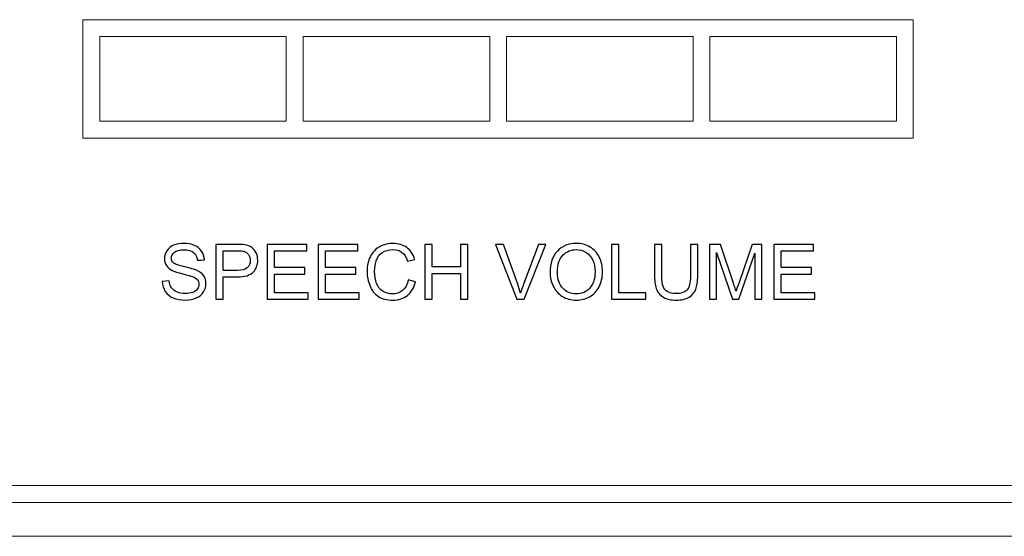
# Model space of a CAD drawing. Units: millimetres. Extents: x 8 to 192, y -79 to 126.
# Drawn here: x 102 to 114, y -62 to -56 of the extents above; entities that cross this region are included whole.
import ezdxf

# ---------------------------------------------------------------- set-up
doc = ezdxf.new("R2010")
doc.units = ezdxf.units.MM
doc.header["$MEASUREMENT"] = 0
doc.layers.add('Layer 1', color=7, linetype='Continuous')

msp = doc.modelspace()

# ---------------------------------------------------------------- linework, layer by layer
at = {"layer": 'Layer 1', "lineweight": 15}
for points in [[(102.3279, -57.3009), (102.3279, -57.3009), (102.3279, -55.7526), (102.3279, -55.7526), (102.3279, -55.7526), (102.3279, -55.7526), (113.1659, -55.7526), (113.1659, -55.7526), (113.1659, -55.7526), (113.1659, -55.7526), (113.1659, -57.3009), (113.1659, -57.3009), (113.1659, -57.3009), (113.1659, -57.3009), (102.3279, -57.3009), (102.3279, -57.3009)], [(102.549, -57.0797), (102.549, -57.0797), (102.549, -55.9737), (102.549, -55.9737), (102.549, -55.9737), (102.549, -55.9737), (104.9821, -55.9737), (104.9821, -55.9737), (104.9821, -55.9737), (104.9821, -55.9737), (104.9821, -57.0797), (104.9821, -57.0797), (104.9821, -57.0797), (104.9821, -57.0797), (102.549, -57.0797), (102.549, -57.0797)], [(105.2033, -57.0797), (105.2033, -57.0797), (105.2033, -55.9737), (105.2033, -55.9737), (105.2033, -55.9737), (105.2033, -55.9737), (107.6363, -55.9737), (107.6363, -55.9737), (107.6363, -55.9737), (107.6363, -55.9737), (107.6363, -57.0797), (107.6363, -57.0797), (107.6363, -57.0797), (107.6363, -57.0797), (105.2033, -57.0797), (105.2033, -57.0797)], [(107.8575, -57.0797), (107.8575, -57.0797), (107.8575, -55.9737), (107.8575, -55.9737), (107.8575, -55.9737), (107.8575, -55.9737), (110.2905, -55.9737), (110.2905, -55.9737), (110.2905, -55.9737), (110.2905, -55.9737), (110.2905, -57.0797), (110.2905, -57.0797), (110.2905, -57.0797), (110.2905, -57.0797), (107.8575, -57.0797), (107.8575, -57.0797)], [(110.5117, -57.0797), (110.5117, -57.0797), (110.5117, -55.9737), (110.5117, -55.9737), (110.5117, -55.9737), (110.5117, -55.9737), (112.9447, -55.9737), (112.9447, -55.9737), (112.9447, -55.9737), (112.9447, -55.9737), (112.9447, -57.0797), (112.9447, -57.0797), (112.9447, -57.0797), (112.9447, -57.0797), (110.5117, -57.0797), (110.5117, -57.0797)]]:
    msp.add_open_spline(points, degree=3, knots=[0, 0, 0, 0, 0.25, 0.25, 0.25, 0.25, 0.5, 0.5, 0.5, 0.5, 0.75, 0.75, 0.75, 0.75, 1, 1, 1, 1], dxfattribs=at)
at = {"layer": 'Layer 1'}
for points, knots in [([(103.3638, -59.1721), (103.3638, -59.1721), (103.4531, -59.1643), (103.4531, -59.1643), (103.4531, -59.1643), (103.4573, -59.2001), (103.4671, -59.2294), (103.4826, -59.2524), (103.4826, -59.2524), (103.4981, -59.2754), (103.5221, -59.2939), (103.5546, -59.3081), (103.5546, -59.3081), (103.5871, -59.3223), (103.6238, -59.3293), (103.6645, -59.3293), (103.6645, -59.3293), (103.7006, -59.3293), (103.7325, -59.3239), (103.7601, -59.3133), (103.7601, -59.3133), (103.7878, -59.3024), (103.8085, -59.2878), (103.822, -59.2691), (103.822, -59.2691), (103.8355, -59.2503), (103.8423, -59.2299), (103.8423, -59.2078), (103.8423, -59.2078), (103.8423, -59.1853), (103.8358, -59.1658), (103.8226, -59.1489), (103.8226, -59.1489), (103.8096, -59.1321), (103.7881, -59.1181), (103.7583, -59.1068), (103.7583, -59.1068), (103.739, -59.0993), (103.6966, -59.0876), (103.6308, -59.0718), (103.6308, -59.0718), (103.5651, -59.0559), (103.519, -59.0411), (103.4926, -59.0271), (103.4926, -59.0271), (103.4585, -59.0093), (103.433, -58.9869), (103.4161, -58.9604), (103.4161, -58.9604), (103.3995, -58.9339), (103.3911, -58.9043), (103.3911, -58.8713), (103.3911, -58.8713), (103.3911, -58.8353), (103.4013, -58.8014), (103.4218, -58.7701), (103.4218, -58.7701), (103.4423, -58.7386), (103.4723, -58.7148), (103.5116, -58.6984), (103.5116, -58.6984), (103.5511, -58.6823), (103.5948, -58.6741), (103.643, -58.6741), (103.643, -58.6741), (103.6961, -58.6741), (103.7428, -58.6826), (103.7835, -58.6998), (103.7835, -58.6998), (103.824, -58.7168), (103.8551, -58.7419), (103.877, -58.7751), (103.877, -58.7751), (103.8986, -58.8083), (103.9105, -58.8459), (103.9121, -58.8879), (103.9121, -58.8879), (103.9121, -58.8879), (103.8213, -58.8948), (103.8213, -58.8948), (103.8213, -58.8948), (103.8163, -58.8496), (103.7998, -58.8153), (103.7716, -58.7923), (103.7716, -58.7923), (103.7435, -58.7691), (103.702, -58.7576), (103.647, -58.7576), (103.647, -58.7576), (103.5896, -58.7576), (103.548, -58.7681), (103.5216, -58.7891), (103.5216, -58.7891), (103.4955, -58.8101), (103.4823, -58.8354), (103.4823, -58.8649), (103.4823, -58.8649), (103.4823, -58.8908), (103.4916, -58.9119), (103.5101, -58.9284), (103.5101, -58.9284), (103.5285, -58.9451), (103.576, -58.9621), (103.653, -58.9794), (103.653, -58.9794), (103.73, -58.9969), (103.7828, -59.0121), (103.8115, -59.0251), (103.8115, -59.0251), (103.8531, -59.0444), (103.884, -59.0688), (103.9038, -59.0981), (103.9038, -59.0981), (103.9236, -59.1276), (103.9335, -59.1616), (103.9335, -59.1999), (103.9335, -59.1999), (103.9335, -59.2381), (103.9226, -59.2739), (103.9008, -59.3076), (103.9008, -59.3076), (103.879, -59.3413), (103.8476, -59.3674), (103.8068, -59.3863), (103.8068, -59.3863), (103.766, -59.4049), (103.72, -59.4143), (103.669, -59.4143), (103.669, -59.4143), (103.6041, -59.4143), (103.5498, -59.4049), (103.5061, -59.3859), (103.5061, -59.3859), (103.4623, -59.3671), (103.428, -59.3388), (103.403, -59.3008), (103.403, -59.3008), (103.3781, -59.2629), (103.365, -59.2199), (103.3638, -59.1721)], [0, 0, 0, 0, 0.0285714, 0.0285714, 0.0285714, 0.0285714, 0.0571429, 0.0571429, 0.0571429, 0.0571429, 0.0857143, 0.0857143, 0.0857143, 0.0857143, 0.1142857, 0.1142857, 0.1142857, 0.1142857, 0.1428571, 0.1428571, 0.1428571, 0.1428572, 0.1714286, 0.1714286, 0.1714286, 0.1714286, 0.2, 0.2, 0.2, 0.2, 0.2285714, 0.2285714, 0.2285714, 0.2285714, 0.2571429, 0.2571429, 0.2571429, 0.2571429, 0.2857143, 0.2857143, 0.2857143, 0.2857143, 0.3142857, 0.3142857, 0.3142857, 0.3142857, 0.3428571, 0.3428571, 0.3428571, 0.3428572, 0.3714286, 0.3714286, 0.3714286, 0.3714286, 0.4, 0.4, 0.4, 0.4, 0.4285714, 0.4285714, 0.4285714, 0.4285714, 0.4571429, 0.4571429, 0.4571429, 0.4571429, 0.4857143, 0.4857143, 0.4857143, 0.4857143, 0.5142857, 0.5142857, 0.5142857, 0.5142857, 0.5428571, 0.5428571, 0.5428571, 0.5428572, 0.5714286, 0.5714286, 0.5714286, 0.5714286, 0.6, 0.6, 0.6, 0.6, 0.6285714, 0.6285714, 0.6285714, 0.6285714, 0.6571429, 0.6571429, 0.6571429, 0.6571429, 0.6857143, 0.6857143, 0.6857143, 0.6857143, 0.7142857, 0.7142857, 0.7142857, 0.7142857, 0.7428571, 0.7428571, 0.7428571, 0.7428572, 0.7714286, 0.7714286, 0.7714286, 0.7714286, 0.8, 0.8, 0.8, 0.8, 0.8285714, 0.8285714, 0.8285714, 0.8285714, 0.8571429, 0.8571429, 0.8571429, 0.8571429, 0.8857143, 0.8857143, 0.8857143, 0.8857143, 0.9142857, 0.9142857, 0.9142857, 0.9142857, 0.9428571, 0.9428571, 0.9428571, 0.9428572, 0.9714286, 0.9714286, 0.9714286, 0.9714286, 1, 1, 1, 1]), ([(104.063, -59.4021), (104.063, -59.4021), (104.063, -58.6863), (104.063, -58.6863), (104.063, -58.6863), (104.063, -58.6863), (104.333, -58.6863), (104.333, -58.6863), (104.333, -58.6863), (104.3805, -58.6863), (104.4168, -58.6886), (104.4418, -58.6931), (104.4418, -58.6931), (104.477, -58.6989), (104.5065, -58.7101), (104.5303, -58.7266), (104.5303, -58.7266), (104.554, -58.7429), (104.5731, -58.7661), (104.5876, -58.7956), (104.5876, -58.7956), (104.6021, -58.8253), (104.6093, -58.8578), (104.6093, -58.8933), (104.6093, -58.8933), (104.6093, -58.9541), (104.59, -59.0058), (104.5513, -59.0479), (104.5513, -59.0479), (104.5125, -59.0899), (104.4425, -59.1111), (104.3413, -59.1111), (104.3413, -59.1111), (104.3413, -59.1111), (104.1576, -59.1111), (104.1576, -59.1111), (104.1576, -59.1111), (104.1576, -59.1111), (104.1576, -59.4021), (104.1576, -59.4021), (104.1576, -59.4021), (104.1576, -59.4021), (104.063, -59.4021), (104.063, -59.4021)], [0, 0, 0, 0, 0.0909091, 0.0909091, 0.0909091, 0.0909091, 0.1818182, 0.1818182, 0.1818182, 0.1818182, 0.2727273, 0.2727273, 0.2727273, 0.2727273, 0.3636364, 0.3636364, 0.3636364, 0.3636364, 0.4545455, 0.4545455, 0.4545455, 0.4545455, 0.5454545, 0.5454545, 0.5454545, 0.5454546, 0.6363636, 0.6363636, 0.6363636, 0.6363636, 0.7272727, 0.7272727, 0.7272727, 0.7272727, 0.8181818, 0.8181818, 0.8181818, 0.8181818, 0.9090909, 0.9090909, 0.9090909, 0.9090909, 1, 1, 1, 1]), ([(104.732, -59.4021), (104.732, -59.4021), (104.732, -58.6863), (104.732, -58.6863), (104.732, -58.6863), (104.732, -58.6863), (105.2495, -58.6863), (105.2495, -58.6863), (105.2495, -58.6863), (105.2495, -58.6863), (105.2495, -58.7708), (105.2495, -58.7708), (105.2495, -58.7708), (105.2495, -58.7708), (104.8266, -58.7708), (104.8266, -58.7708), (104.8266, -58.7708), (104.8266, -58.7708), (104.8266, -58.9899), (104.8266, -58.9899), (104.8266, -58.9899), (104.8266, -58.9899), (105.2226, -58.9899), (105.2226, -58.9899), (105.2226, -58.9899), (105.2226, -58.9899), (105.2226, -59.0739), (105.2226, -59.0739), (105.2226, -59.0739), (105.2226, -59.0739), (104.8266, -59.0739), (104.8266, -59.0739), (104.8266, -59.0739), (104.8266, -59.0739), (104.8266, -59.3176), (104.8266, -59.3176), (104.8266, -59.3176), (104.8266, -59.3176), (105.2661, -59.3176), (105.2661, -59.3176), (105.2661, -59.3176), (105.2661, -59.3176), (105.2661, -59.4021), (105.2661, -59.4021), (105.2661, -59.4021), (105.2661, -59.4021), (104.732, -59.4021), (104.732, -59.4021)], [0, 0, 0, 0, 0.0833333, 0.0833333, 0.0833333, 0.0833333, 0.1666667, 0.1666667, 0.1666667, 0.1666667, 0.25, 0.25, 0.25, 0.25, 0.3333333, 0.3333333, 0.3333333, 0.3333333, 0.4166667, 0.4166667, 0.4166667, 0.4166667, 0.5, 0.5, 0.5, 0.5, 0.5833333, 0.5833333, 0.5833333, 0.5833333, 0.6666667, 0.6666667, 0.6666667, 0.6666667, 0.75, 0.75, 0.75, 0.75, 0.8333333, 0.8333333, 0.8333333, 0.8333333, 0.9166667, 0.9166667, 0.9166667, 0.9166667, 1, 1, 1, 1]), ([(105.399, -59.4021), (105.399, -59.4021), (105.399, -58.6863), (105.399, -58.6863), (105.399, -58.6863), (105.399, -58.6863), (105.9165, -58.6863), (105.9165, -58.6863), (105.9165, -58.6863), (105.9165, -58.6863), (105.9165, -58.7708), (105.9165, -58.7708), (105.9165, -58.7708), (105.9165, -58.7708), (105.4936, -58.7708), (105.4936, -58.7708), (105.4936, -58.7708), (105.4936, -58.7708), (105.4936, -58.9899), (105.4936, -58.9899), (105.4936, -58.9899), (105.4936, -58.9899), (105.8896, -58.9899), (105.8896, -58.9899), (105.8896, -58.9899), (105.8896, -58.9899), (105.8896, -59.0739), (105.8896, -59.0739), (105.8896, -59.0739), (105.8896, -59.0739), (105.4936, -59.0739), (105.4936, -59.0739), (105.4936, -59.0739), (105.4936, -59.0739), (105.4936, -59.3176), (105.4936, -59.3176), (105.4936, -59.3176), (105.4936, -59.3176), (105.9331, -59.3176), (105.9331, -59.3176), (105.9331, -59.3176), (105.9331, -59.3176), (105.9331, -59.4021), (105.9331, -59.4021), (105.9331, -59.4021), (105.9331, -59.4021), (105.399, -59.4021), (105.399, -59.4021)], [0, 0, 0, 0, 0.0833333, 0.0833333, 0.0833333, 0.0833333, 0.1666667, 0.1666667, 0.1666667, 0.1666667, 0.25, 0.25, 0.25, 0.25, 0.3333333, 0.3333333, 0.3333333, 0.3333333, 0.4166667, 0.4166667, 0.4166667, 0.4166667, 0.5, 0.5, 0.5, 0.5, 0.5833333, 0.5833333, 0.5833333, 0.5833333, 0.6666667, 0.6666667, 0.6666667, 0.6666667, 0.75, 0.75, 0.75, 0.75, 0.8333333, 0.8333333, 0.8333333, 0.8333333, 0.9166667, 0.9166667, 0.9166667, 0.9166667, 1, 1, 1, 1]), ([(106.5746, -59.1511), (106.5746, -59.1511), (106.6695, -59.1751), (106.6695, -59.1751), (106.6695, -59.1751), (106.6496, -59.2528), (106.6138, -59.3121), (106.5623, -59.3531), (106.5623, -59.3531), (106.5106, -59.3939), (106.4476, -59.4143), (106.373, -59.4143), (106.373, -59.4143), (106.2958, -59.4143), (106.2331, -59.3986), (106.1848, -59.3673), (106.1848, -59.3673), (106.1365, -59.3358), (106.0996, -59.2903), (106.0745, -59.2308), (106.0745, -59.2308), (106.0493, -59.1711), (106.0366, -59.1071), (106.0366, -59.0388), (106.0366, -59.0388), (106.0366, -58.9643), (106.0508, -58.8993), (106.0793, -58.8438), (106.0793, -58.8438), (106.1078, -58.7883), (106.1483, -58.7461), (106.201, -58.7173), (106.201, -58.7173), (106.2535, -58.6884), (106.3113, -58.6741), (106.3745, -58.6741), (106.3745, -58.6741), (106.4461, -58.6741), (106.5063, -58.6923), (106.5551, -58.7288), (106.5551, -58.7288), (106.604, -58.7653), (106.638, -58.8164), (106.6571, -58.8826), (106.6571, -58.8826), (106.6571, -58.8826), (106.564, -58.9046), (106.564, -58.9046), (106.564, -58.9046), (106.5473, -58.8524), (106.5233, -58.8146), (106.4916, -58.7908), (106.4916, -58.7908), (106.4601, -58.7669), (106.4205, -58.7551), (106.3725, -58.7551), (106.3725, -58.7551), (106.3175, -58.7551), (106.2716, -58.7683), (106.2346, -58.7946), (106.2346, -58.7946), (106.1976, -58.8211), (106.1716, -58.8564), (106.1568, -58.9009), (106.1568, -58.9009), (106.1418, -58.9453), (106.1343, -58.9911), (106.1343, -59.0383), (106.1343, -59.0383), (106.1343, -59.0993), (106.1431, -59.1523), (106.1608, -59.1978), (106.1608, -59.1978), (106.1786, -59.2431), (106.2061, -59.2771), (106.2436, -59.2996), (106.2436, -59.2996), (106.2811, -59.3221), (106.3216, -59.3333), (106.3653, -59.3333), (106.3653, -59.3333), (106.4183, -59.3333), (106.4631, -59.3179), (106.5, -59.2874), (106.5, -59.2874), (106.5368, -59.2568), (106.5616, -59.2113), (106.5746, -59.1511)], [0, 0, 0, 0, 0.0454545, 0.0454545, 0.0454545, 0.0454546, 0.0909091, 0.0909091, 0.0909091, 0.0909091, 0.1363636, 0.1363636, 0.1363636, 0.1363636, 0.1818182, 0.1818182, 0.1818182, 0.1818182, 0.2272727, 0.2272727, 0.2272727, 0.2272727, 0.2727273, 0.2727273, 0.2727273, 0.2727273, 0.3181818, 0.3181818, 0.3181818, 0.3181818, 0.3636364, 0.3636364, 0.3636364, 0.3636364, 0.4090909, 0.4090909, 0.4090909, 0.4090909, 0.4545455, 0.4545455, 0.4545455, 0.4545455, 0.5, 0.5, 0.5, 0.5, 0.5454545, 0.5454545, 0.5454545, 0.5454546, 0.5909091, 0.5909091, 0.5909091, 0.5909091, 0.6363636, 0.6363636, 0.6363636, 0.6363636, 0.6818182, 0.6818182, 0.6818182, 0.6818182, 0.7272727, 0.7272727, 0.7272727, 0.7272727, 0.7727273, 0.7727273, 0.7727273, 0.7727273, 0.8181818, 0.8181818, 0.8181818, 0.8181818, 0.8636364, 0.8636364, 0.8636364, 0.8636364, 0.9090909, 0.9090909, 0.9090909, 0.9090909, 0.9545455, 0.9545455, 0.9545455, 0.9545455, 1, 1, 1, 1]), ([(106.789, -59.4021), (106.789, -59.4021), (106.789, -58.6863), (106.789, -58.6863), (106.789, -58.6863), (106.789, -58.6863), (106.8838, -58.6863), (106.8838, -58.6863), (106.8838, -58.6863), (106.8838, -58.6863), (106.8838, -58.9803), (106.8838, -58.9803), (106.8838, -58.9803), (106.8838, -58.9803), (107.2558, -58.9803), (107.2558, -58.9803), (107.2558, -58.9803), (107.2558, -58.9803), (107.2558, -58.6863), (107.2558, -58.6863), (107.2558, -58.6863), (107.2558, -58.6863), (107.3507, -58.6863), (107.3507, -58.6863), (107.3507, -58.6863), (107.3507, -58.6863), (107.3507, -59.4021), (107.3507, -59.4021), (107.3507, -59.4021), (107.3507, -59.4021), (107.2558, -59.4021), (107.2558, -59.4021), (107.2558, -59.4021), (107.2558, -59.4021), (107.2558, -59.0648), (107.2558, -59.0648), (107.2558, -59.0648), (107.2558, -59.0648), (106.8838, -59.0648), (106.8838, -59.0648), (106.8838, -59.0648), (106.8838, -59.0648), (106.8838, -59.4021), (106.8838, -59.4021), (106.8838, -59.4021), (106.8838, -59.4021), (106.789, -59.4021), (106.789, -59.4021)], [0, 0, 0, 0, 0.0833333, 0.0833333, 0.0833333, 0.0833333, 0.1666667, 0.1666667, 0.1666667, 0.1666667, 0.25, 0.25, 0.25, 0.25, 0.3333333, 0.3333333, 0.3333333, 0.3333333, 0.4166667, 0.4166667, 0.4166667, 0.4166667, 0.5, 0.5, 0.5, 0.5, 0.5833333, 0.5833333, 0.5833333, 0.5833333, 0.6666667, 0.6666667, 0.6666667, 0.6666667, 0.75, 0.75, 0.75, 0.75, 0.8333333, 0.8333333, 0.8333333, 0.8333333, 0.9166667, 0.9166667, 0.9166667, 0.9166667, 1, 1, 1, 1]), ([(107.9907, -59.4021), (107.9907, -59.4021), (107.7133, -58.6863), (107.7133, -58.6863), (107.7133, -58.6863), (107.7133, -58.6863), (107.816, -58.6863), (107.816, -58.6863), (107.816, -58.6863), (107.816, -58.6863), (108.002, -59.2063), (108.002, -59.2063), (108.002, -59.2063), (108.017, -59.2479), (108.0295, -59.2871), (108.0395, -59.3234), (108.0395, -59.3234), (108.0507, -59.2844), (108.0635, -59.2454), (108.0782, -59.2063), (108.0782, -59.2063), (108.0782, -59.2063), (108.2715, -58.6863), (108.2715, -58.6863), (108.2715, -58.6863), (108.2715, -58.6863), (108.3682, -58.6863), (108.3682, -58.6863), (108.3682, -58.6863), (108.3682, -58.6863), (108.0878, -59.4021), (108.0878, -59.4021), (108.0878, -59.4021), (108.0878, -59.4021), (107.9907, -59.4021), (107.9907, -59.4021)], [0, 0, 0, 0, 0.1111111, 0.1111111, 0.1111111, 0.1111111, 0.2222222, 0.2222222, 0.2222222, 0.2222222, 0.3333333, 0.3333333, 0.3333333, 0.3333333, 0.4444444, 0.4444444, 0.4444444, 0.4444445, 0.5555556, 0.5555556, 0.5555556, 0.5555556, 0.6666667, 0.6666667, 0.6666667, 0.6666667, 0.7777778, 0.7777778, 0.7777778, 0.7777778, 0.8888889, 0.8888889, 0.8888889, 0.8888889, 1, 1, 1, 1]), ([(108.4243, -59.0534), (108.4243, -58.9346), (108.4562, -58.8416), (108.52, -58.7744), (108.52, -58.7744), (108.5838, -58.7073), (108.6662, -58.6736), (108.7672, -58.6736), (108.7672, -58.6736), (108.8332, -58.6736), (108.8928, -58.6894), (108.9458, -58.7209), (108.9458, -58.7209), (108.9988, -58.7526), (109.0393, -58.7966), (109.0672, -58.8531), (109.0672, -58.8531), (109.095, -58.9094), (109.1088, -58.9736), (109.1088, -59.0451), (109.1088, -59.0451), (109.1088, -59.1178), (109.0943, -59.1828), (109.065, -59.2399), (109.065, -59.2399), (109.0357, -59.2973), (108.9942, -59.3406), (108.9405, -59.3701), (108.9405, -59.3701), (108.8867, -59.3996), (108.8288, -59.4143), (108.7667, -59.4143), (108.7667, -59.4143), (108.6992, -59.4143), (108.639, -59.3981), (108.586, -59.3654), (108.586, -59.3654), (108.5328, -59.3329), (108.4927, -59.2884), (108.4653, -59.2321), (108.4653, -59.2321), (108.438, -59.1759), (108.4243, -59.1163), (108.4243, -59.0534)], [0, 0, 0, 0, 0.0909091, 0.0909091, 0.0909091, 0.0909091, 0.1818182, 0.1818182, 0.1818182, 0.1818182, 0.2727273, 0.2727273, 0.2727273, 0.2727273, 0.3636364, 0.3636364, 0.3636364, 0.3636364, 0.4545455, 0.4545455, 0.4545455, 0.4545455, 0.5454545, 0.5454545, 0.5454545, 0.5454546, 0.6363636, 0.6363636, 0.6363636, 0.6363636, 0.7272727, 0.7272727, 0.7272727, 0.7272727, 0.8181818, 0.8181818, 0.8181818, 0.8181818, 0.9090909, 0.9090909, 0.9090909, 0.9090909, 1, 1, 1, 1]), ([(109.227, -59.4021), (109.227, -59.4021), (109.227, -58.6863), (109.227, -58.6863), (109.227, -58.6863), (109.227, -58.6863), (109.3218, -58.6863), (109.3218, -58.6863), (109.3218, -58.6863), (109.3218, -58.6863), (109.3218, -59.3176), (109.3218, -59.3176), (109.3218, -59.3176), (109.3218, -59.3176), (109.6743, -59.3176), (109.6743, -59.3176), (109.6743, -59.3176), (109.6743, -59.3176), (109.6743, -59.4021), (109.6743, -59.4021), (109.6743, -59.4021), (109.6743, -59.4021), (109.227, -59.4021), (109.227, -59.4021)], [0, 0, 0, 0, 0.1666667, 0.1666667, 0.1666667, 0.1666667, 0.3333333, 0.3333333, 0.3333333, 0.3333333, 0.5, 0.5, 0.5, 0.5, 0.6666667, 0.6666667, 0.6666667, 0.6666667, 0.8333333, 0.8333333, 0.8333333, 0.8333333, 1, 1, 1, 1]), ([(110.2568, -58.6863), (110.2568, -58.6863), (110.3517, -58.6863), (110.3517, -58.6863), (110.3517, -58.6863), (110.3517, -58.6863), (110.3517, -59.0999), (110.3517, -59.0999), (110.3517, -59.0999), (110.3517, -59.1718), (110.3435, -59.2289), (110.3272, -59.2713), (110.3272, -59.2713), (110.3108, -59.3136), (110.2815, -59.3479), (110.239, -59.3744), (110.239, -59.3744), (110.1965, -59.4011), (110.1408, -59.4143), (110.0718, -59.4143), (110.0718, -59.4143), (110.0048, -59.4143), (109.9498, -59.4028), (109.9073, -59.3796), (109.9073, -59.3796), (109.8647, -59.3566), (109.8342, -59.3231), (109.816, -59.2793), (109.816, -59.2793), (109.7977, -59.2354), (109.7887, -59.1758), (109.7887, -59.0999), (109.7887, -59.0999), (109.7887, -59.0999), (109.7887, -58.6863), (109.7887, -58.6863), (109.7887, -58.6863), (109.7887, -58.6863), (109.8833, -58.6863), (109.8833, -58.6863), (109.8833, -58.6863), (109.8833, -58.6863), (109.8833, -59.0994), (109.8833, -59.0994), (109.8833, -59.0994), (109.8833, -59.1616), (109.8892, -59.2074), (109.9007, -59.2368), (109.9007, -59.2368), (109.9122, -59.2663), (109.9322, -59.2889), (109.9602, -59.3049), (109.9602, -59.3049), (109.9883, -59.3209), (110.0228, -59.3289), (110.0635, -59.3289), (110.0635, -59.3289), (110.1332, -59.3289), (110.1828, -59.3131), (110.2125, -59.2814), (110.2125, -59.2814), (110.242, -59.2499), (110.2568, -59.1893), (110.2568, -59.0994), (110.2568, -59.0994), (110.2568, -59.0994), (110.2568, -58.6863), (110.2568, -58.6863)], [0, 0, 0, 0, 0.0588235, 0.0588235, 0.0588235, 0.0588235, 0.1176471, 0.1176471, 0.1176471, 0.1176471, 0.1764706, 0.1764706, 0.1764706, 0.1764706, 0.2352941, 0.2352941, 0.2352941, 0.2352941, 0.2941176, 0.2941176, 0.2941176, 0.2941177, 0.3529412, 0.3529412, 0.3529412, 0.3529412, 0.4117647, 0.4117647, 0.4117647, 0.4117647, 0.4705882, 0.4705882, 0.4705882, 0.4705882, 0.5294118, 0.5294118, 0.5294118, 0.5294118, 0.5882353, 0.5882353, 0.5882353, 0.5882353, 0.6470588, 0.6470588, 0.6470588, 0.6470588, 0.7058824, 0.7058824, 0.7058824, 0.7058824, 0.7647059, 0.7647059, 0.7647059, 0.7647059, 0.8235294, 0.8235294, 0.8235294, 0.8235294, 0.8823529, 0.8823529, 0.8823529, 0.882353, 0.9411765, 0.9411765, 0.9411765, 0.9411765, 1, 1, 1, 1]), ([(110.5064, -59.4021), (110.5064, -59.4021), (110.5064, -58.6863), (110.5064, -58.6863), (110.5064, -58.6863), (110.5064, -58.6863), (110.649, -58.6863), (110.649, -58.6863), (110.649, -58.6863), (110.649, -58.6863), (110.8184, -59.1931), (110.8184, -59.1931), (110.8184, -59.1931), (110.834, -59.2403), (110.8455, -59.2756), (110.8525, -59.2991), (110.8525, -59.2991), (110.8607, -59.2731), (110.8734, -59.2348), (110.8907, -59.1843), (110.8907, -59.1843), (110.8907, -59.1843), (111.062, -58.6863), (111.062, -58.6863), (111.062, -58.6863), (111.062, -58.6863), (111.1895, -58.6863), (111.1895, -58.6863), (111.1895, -58.6863), (111.1895, -58.6863), (111.1895, -59.4021), (111.1895, -59.4021), (111.1895, -59.4021), (111.1895, -59.4021), (111.0982, -59.4021), (111.0982, -59.4021), (111.0982, -59.4021), (111.0982, -59.4021), (111.0982, -58.8029), (111.0982, -58.8029), (111.0982, -58.8029), (111.0982, -58.8029), (110.8902, -59.4021), (110.8902, -59.4021), (110.8902, -59.4021), (110.8902, -59.4021), (110.8047, -59.4021), (110.8047, -59.4021), (110.8047, -59.4021), (110.8047, -59.4021), (110.5977, -58.7928), (110.5977, -58.7928), (110.5977, -58.7928), (110.5977, -58.7928), (110.5977, -59.4021), (110.5977, -59.4021), (110.5977, -59.4021), (110.5977, -59.4021), (110.5064, -59.4021), (110.5064, -59.4021)], [0, 0, 0, 0, 0.0666667, 0.0666667, 0.0666667, 0.0666667, 0.1333333, 0.1333333, 0.1333333, 0.1333333, 0.2, 0.2, 0.2, 0.2, 0.2666667, 0.2666667, 0.2666667, 0.2666667, 0.3333333, 0.3333333, 0.3333333, 0.3333333, 0.4, 0.4, 0.4, 0.4, 0.4666667, 0.4666667, 0.4666667, 0.4666667, 0.5333333, 0.5333333, 0.5333333, 0.5333333, 0.6, 0.6, 0.6, 0.6, 0.6666667, 0.6666667, 0.6666667, 0.6666667, 0.7333333, 0.7333333, 0.7333333, 0.7333333, 0.8, 0.8, 0.8, 0.8, 0.8666667, 0.8666667, 0.8666667, 0.8666667, 0.9333333, 0.9333333, 0.9333333, 0.9333333, 1, 1, 1, 1]), ([(111.3444, -59.4021), (111.3444, -59.4021), (111.3444, -58.6863), (111.3444, -58.6863), (111.3444, -58.6863), (111.3444, -58.6863), (111.8619, -58.6863), (111.8619, -58.6863), (111.8619, -58.6863), (111.8619, -58.6863), (111.8619, -58.7708), (111.8619, -58.7708), (111.8619, -58.7708), (111.8619, -58.7708), (111.439, -58.7708), (111.439, -58.7708), (111.439, -58.7708), (111.439, -58.7708), (111.439, -58.9899), (111.439, -58.9899), (111.439, -58.9899), (111.439, -58.9899), (111.835, -58.9899), (111.835, -58.9899), (111.835, -58.9899), (111.835, -58.9899), (111.835, -59.0739), (111.835, -59.0739), (111.835, -59.0739), (111.835, -59.0739), (111.439, -59.0739), (111.439, -59.0739), (111.439, -59.0739), (111.439, -59.0739), (111.439, -59.3176), (111.439, -59.3176), (111.439, -59.3176), (111.439, -59.3176), (111.8785, -59.3176), (111.8785, -59.3176), (111.8785, -59.3176), (111.8785, -59.3176), (111.8785, -59.4021), (111.8785, -59.4021), (111.8785, -59.4021), (111.8785, -59.4021), (111.3444, -59.4021), (111.3444, -59.4021)], [0, 0, 0, 0, 0.0833333, 0.0833333, 0.0833333, 0.0833333, 0.1666667, 0.1666667, 0.1666667, 0.1666667, 0.25, 0.25, 0.25, 0.25, 0.3333333, 0.3333333, 0.3333333, 0.3333333, 0.4166667, 0.4166667, 0.4166667, 0.4166667, 0.5, 0.5, 0.5, 0.5, 0.5833333, 0.5833333, 0.5833333, 0.5833333, 0.6666667, 0.6666667, 0.6666667, 0.6666667, 0.75, 0.75, 0.75, 0.75, 0.8333333, 0.8333333, 0.8333333, 0.8333333, 0.9166667, 0.9166667, 0.9166667, 0.9166667, 1, 1, 1, 1]), ([(104.1576, -59.0266), (104.1576, -59.0266), (104.3428, -59.0266), (104.3428, -59.0266), (104.3428, -59.0266), (104.404, -59.0266), (104.4475, -59.0153), (104.4731, -58.9924), (104.4731, -58.9924), (104.4988, -58.9696), (104.5116, -58.9376), (104.5116, -58.8963), (104.5116, -58.8963), (104.5116, -58.8663), (104.5041, -58.8406), (104.489, -58.8193), (104.489, -58.8193), (104.4738, -58.7979), (104.454, -58.7839), (104.4291, -58.7771), (104.4291, -58.7771), (104.4131, -58.7729), (104.3838, -58.7708), (104.3408, -58.7708), (104.3408, -58.7708), (104.3408, -58.7708), (104.1576, -58.7708), (104.1576, -58.7708), (104.1576, -58.7708), (104.1576, -58.7708), (104.1576, -59.0266), (104.1576, -59.0266)], [0, 0, 0, 0, 0.125, 0.125, 0.125, 0.125, 0.25, 0.25, 0.25, 0.25, 0.375, 0.375, 0.375, 0.375, 0.5, 0.5, 0.5, 0.5, 0.625, 0.625, 0.625, 0.625, 0.75, 0.75, 0.75, 0.75, 0.875, 0.875, 0.875, 0.875, 1, 1, 1, 1]), ([(108.522, -59.0549), (108.522, -59.1413), (108.5452, -59.2091), (108.5915, -59.2588), (108.5915, -59.2588), (108.638, -59.3084), (108.6962, -59.3333), (108.7662, -59.3333), (108.7662, -59.3333), (108.8375, -59.3333), (108.8962, -59.3083), (108.9422, -59.2581), (108.9422, -59.2581), (108.9882, -59.2079), (109.0113, -59.1368), (109.0113, -59.0446), (109.0113, -59.0446), (109.0113, -58.9864), (109.0013, -58.9356), (108.9817, -58.8921), (108.9817, -58.8921), (108.962, -58.8486), (108.9332, -58.8149), (108.8953, -58.7909), (108.8953, -58.7909), (108.8573, -58.7671), (108.8148, -58.7551), (108.7677, -58.7551), (108.7677, -58.7551), (108.7005, -58.7551), (108.6428, -58.7781), (108.5945, -58.8243), (108.5945, -58.8243), (108.5462, -58.8703), (108.522, -58.9473), (108.522, -59.0549)], [0, 0, 0, 0, 0.1111111, 0.1111111, 0.1111111, 0.1111111, 0.2222222, 0.2222222, 0.2222222, 0.2222222, 0.3333333, 0.3333333, 0.3333333, 0.3333333, 0.4444444, 0.4444444, 0.4444444, 0.4444445, 0.5555556, 0.5555556, 0.5555556, 0.5555556, 0.6666667, 0.6666667, 0.6666667, 0.6666667, 0.7777778, 0.7777778, 0.7777778, 0.7777778, 0.8888889, 0.8888889, 0.8888889, 0.8888889, 1, 1, 1, 1])]:
    msp.add_open_spline(points, degree=3, knots=knots, dxfattribs=at)
at = {"layer": 'Layer 1', "lineweight": 15}
for points in [[(131.303, -61.8351), (131.303, -61.8351), (84.1907, -61.8351), (84.1907, -61.8351)], [(84.1907, -62.0563), (84.1907, -62.0563), (131.303, -62.0563), (131.303, -62.0563)], [(160.8312, -62.4986), (160.8312, -62.4986), (25.0238, -62.4986), (25.0238, -62.4986)]]:
    msp.add_open_spline(points, degree=3, dxfattribs=at)

doc.saveas('drawing.dxf')
